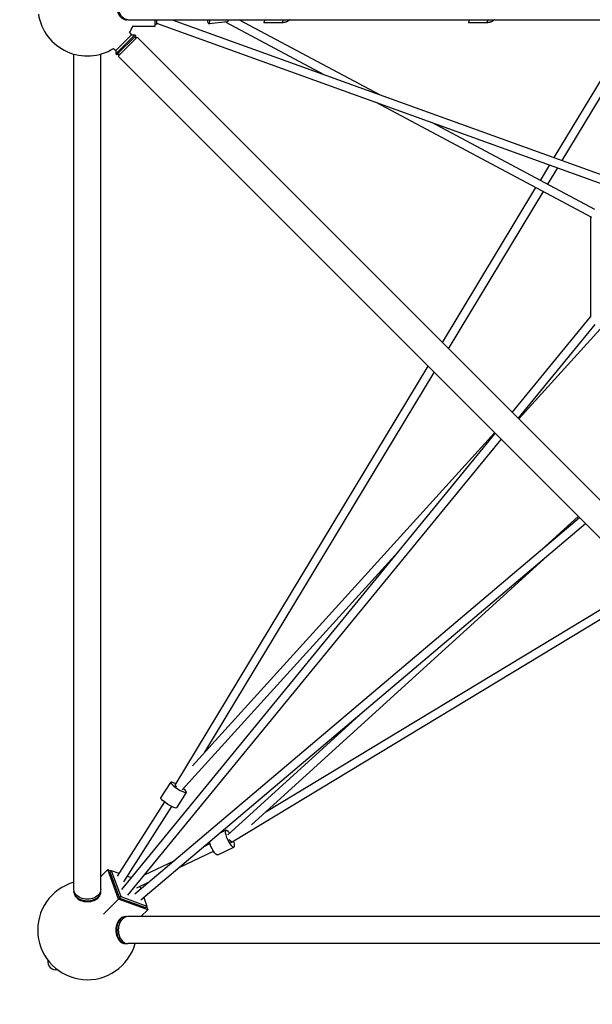
# Model space of a CAD drawing. Units: millimetres. Extents: x -4014 to 4014, y -4014 to 6014.
# Drawn here: x -2225 to -939, y -2240 to -30 of the extents above; entities that cross this region are included whole.
import ezdxf

# ---------------------------------------------------------------- set-up
doc = ezdxf.new("R2010")
doc.units = ezdxf.units.MM
doc.header["$LTSCALE"] = 20
doc.linetypes.add('HIDDEN', pattern=[9.525, 6.35, -3.175])
doc.layers.add('2d', color=230, linetype='Continuous')
doc.layers.add('CSA-SafetyZone', color=63, linetype='HIDDEN')

msp = doc.modelspace()

# ---------------------------------------------------------------- linework, layer by layer
at = {"layer": '2d'}
for p, q in [((-1982.3, -30.1), (-107.3, -30.1)), ((-1921, -45), (-1921, -30.1)), ((-1921, -40), (-1917.7, -40)), ((-1917.7, -30.1), (-1917.7, -40)), ((-1917.7, -37.6), (-706.7, -474.4)), ((-1882.4, -30.1), (-702.3, -455.8)), ((-1758.7, -35.1), (-1799.8, -39.4)), ((-1762.2, -35.5), (-1542.1, -152.9)), ((-1731.9, -30.1), (-1417.3, -197.9)), ((-1676.9, -36.5), (-1673.8, -30.1)), ((-1676.9, -36.5), (-1635.5, -36.5)), ((-1675, -36.6), (-1633.6, -36.6)), ((-1635.5, -36.5), (-1632.3, -30.1)), ((-1217.3, -36.5), (-1214.1, -30.1)), ((-1217.3, -36.5), (-1175.9, -36.5)), ((-1215.4, -36.6), (-1174, -36.6)), ((-1175.9, -36.5), (-1172.7, -30.1)), ((-1024.8, -339.5), (-841.7, -36.6)), ((-1006.6, -346), (-823.2, -42.6)), ((-2009.3, -106.5), (-1966.7, -63.8)), ((-2009.3, -99.4), (-1973.7, -63.8)), ((-2007.2, -108.6), (-1964.5, -66)), ((-1978.5, -59), (-1973.7, -63.8)), ((-1973.7, -63.8), (-1966.7, -63.8)), ((-1972.4, -45), (-1921, -45)), ((-1966.7, -63.8), (-1964.5, -66)), ((-1964.5, -73), (-1964.5, -66)), ((-1961, -69.5), (-2003.6, -112.1)), ((-1961, -69.5), (-69.5, -1961)), ((-2103.3, -1982.3), (-2103.3, -107.3)), ((-2043, -1982.3), (-2043, -107.3)), ((-2014.1, -94.6), (-2009.3, -99.4)), ((-2009.3, -99.4), (-2009.3, -106.5)), ((-2009.3, -106.5), (-2007.2, -108.6)), ((-2000.1, -108.6), (-2007.2, -108.6)), ((-2003.6, -112.1), (-112.1, -2003.6)), ((-1425, -215.3), (-940.6, -473.6)), ((-1300.2, -260.3), (-934.5, -455.3)), ((-1055.8, -390.7), (-1034.8, -356)), ((-1039, -399.6), (-1016.6, -362.6)), ((-1275.8, -754.7), (-1065.6, -407)), ((-1262, -768.5), (-1048.8, -415.9)), ((-942.9, -472.4), (-942.9, -698)), ((-1119, -911.5), (-942.9, -696.6)), ((-1105.5, -925), (-932.7, -714.2)), ((-921.8, -725), (-1104.4, -926.1)), ((-1876, -1747.8), (-1307.9, -807.9)), ((-1809.3, -1674.1), (-1294.1, -821.7)), ((-1995.7, -1981.7), (-1157.4, -958.4)), ((-1982, -1994.8), (-1143.9, -971.9)), ((-1158.4, -957.3), (-1837.2, -1704.8)), ((-968.1, -1147.7), (-1966.3, -1992.3)), ((-1052.3, -1219), (-970.8, -1145)), ((-954.6, -1161.2), (-1953.1, -2006)), ((-1375.4, -1224.6), (-1860, -1758.1)), ((-1704.8, -1837.2), (-1039.8, -1233.3)), ((-821.7, -1294.1), (-1674.1, -1809.3)), ((-807.9, -1307.9), (-1748, -1876.1)), ((-1757.3, -1859.2), (-1453.9, -1583.7)), ((-1907.9, -1776.4), (-1885.7, -1741.6)), ((-1872.5, -1799), (-1850.3, -1764.2)), ((-1900.1, -1785.5), (-2006.1, -1951.8)), ((-1884.1, -1795.7), (-1992.1, -1965.2)), ((-1774.8, -1855.2), (-1761.9, -1849.1)), ((-1866.6, -1932.8), (-1789.9, -1896.2)), ((-1809.4, -1884.5), (-1798.1, -1879.1)), ((-1780.2, -1904.3), (-1743.8, -1887)), ((-1944.4, -1948.9), (-1877, -1916.7)), ((-2027.4, -1937.4), (-2043, -1953)), ((-2027.4, -1937.4), (-2020.1, -1940.1)), ((-2003.5, -2003.5), (-2027.4, -1937.4)), ((-2022.4, -1942.4), (-2019.3, -1939.3)), ((-2022.4, -1942.4), (-2001.2, -2001.2)), ((-2019.3, -1939.3), (-1998.1, -1998.1)), ((-2019.3, -1939.3), (-2002.1, -1945.5)), ((-1983.8, -1952.1), (-1974.3, -1955.5)), ((-1961.9, -1978.4), (-1934.1, -1965.1)), ((-2103.3, -1988), (-2103.3, -1985.9)), ((-2043, -1988), (-2043, -1985.9)), ((-1955.2, -1975.2), (-1953.1, -1981.1)), ((-2037.1, -2037.1), (-2003.5, -2003.5)), ((-1937.4, -2027.4), (-2003.5, -2003.5)), ((-2001.2, -2001.2), (-1998.1, -1998.1)), ((-2001.2, -2001.2), (-1942.4, -2022.4)), ((-1998.1, -1998.1), (-1939.3, -2019.3)), ((-1946.2, -2000.2), (-1939.3, -2019.3)), ((-1953, -2043), (-1937.4, -2027.4)), ((-1942.4, -2022.4), (-1939.3, -2019.3)), ((-1940.1, -2020.1), (-1937.4, -2027.4)), ((-1988, -2043), (-1985.9, -2043)), ((-107.3, -2043), (-1982.3, -2043)), ((-1988, -2103.3), (-1985.9, -2103.3)), ((-107.3, -2103.3), (-1982.3, -2103.3))]:
    msp.add_line(p, q, dxfattribs=at)
for centre, radius, start, end in [((-2073.1, 0), 111.5, 189.2654, 301.9642), ((-2073.1, 0), 111.5, 328.0359, 336.1974), ((-2073.1, -2073.1), 111.5, 105.6882, 344.3118), ((-2144.1, -2144.1), 18, 169.1471, 280.8529)]:
    msp.add_arc(centre, radius, start, end, dxfattribs=at)
for centre, major_axis, ratio, start_param, end_param in [((-1985.9, 0), (0, 30.2), 0.707107, -0.083014, 3.224607), ((-1802, -18.5), (2.1, -20.9), 0.179794, -0.996637, -0.208503), ((-1802, -18.5), (2.1, -20.9), 0.179794, -0.208503, 0.959672), ((-1868, -1752.9), (-17.7, 11.3), 0.184473, -1.096815, 4.204206), ((-1868, -1752.9), (-8.13, 4.91), 0.127282, 0.385158, 0.844804), ((-1752.9, -1868), (-9, 18.9), 0.27953, -0.996991, 4.268205), ((-1752.9, -1868), (4.09, -8.57), 0.27953, -1.506507, 0.239377), ((-1752.9, -1868), (6.39, -7.03), 0.285694, -1.589493, -0.885164), ((-2073.1, -1985.9), (-30.2, 0), 0.707107, -0.083014, 3.141593), ((-2073.1, -1988), (-30.2, 0), 0.707107, 0, 3.141593), ((-2073.1, -1985.9), (30.1, 0), 0.707107, 0, 0.083014), ((-1988, -2073.1), (0, 30.2), 0.707107, 0, 3.141593), ((-1985.9, -2073.1), (0, 30.2), 0.707107, 0, 3.224607), ((-1982.3, -2073.1), (0, 30.1), 0.707107, 0, 3.141593), ((-1985.9, -2073.1), (0, 30.1), 0.707107, -0.083014, 0)]:
    msp.add_ellipse(centre, major_axis=major_axis, ratio=ratio, start_param=start_param, end_param=end_param, dxfattribs=at)
at = {"layer": '2d', "extrusion": (0, 0, -1)}
for centre, major_axis, ratio, start_param, end_param in [((-1982.3, 0), (0, -30.1), 0.707107, 0, 1.910633), ((-1760.9, -14.3), (2.1, -20.9), 0.179794, -0.687782, 0), ((-2073.1, -90.8), (-30.2, 0), 0.707107, -1.879348, -1.262249), ((-1868, -1752.9), (-8.01, 5.11), 0.184473, -0.988624, -0.388885), ((-1868, -1752.9), (-7.03, 6.39), 0.285694, -1.028719, -0.885164), ((-1890.2, -1787.7), (17.7, -11.3), 0.184473, 0, 3.141593), ((-1789.3, -1885.4), (9, -18.9), 0.27953, 0, 2.235772), ((-1752.9, -1868), (4.91, -8.13), 0.127282, 0, 0.844804), ((-2073.1, -1982.3), (30.1, 0), 0.707107, 0, 3.141593)]:
    msp.add_ellipse(centre, major_axis=major_axis, ratio=ratio, start_param=start_param, end_param=end_param, dxfattribs=at)
at = {"layer": '2d'}
for points, weights in [([(-1675, -36.6), (-1675.6, -36.6), (-1676.3, -36.6), (-1676.9, -36.5)], [0.976242037771, 0.983774812077, 0.99169413282, 1]), ([(-1618.2, -30.1), (-1623.6, -35), (-1629.6, -37.1), (-1635.5, -36.5)], [0.869483685875, 0.881348904068, 0.924854342109, 1]), ([(-1215.4, -36.6), (-1216, -36.6), (-1216.7, -36.6), (-1217.3, -36.5)], [0.976242037771, 0.983774812077, 0.99169413282, 1]), ([(-1158.6, -30.1), (-1164, -35), (-1169.9, -37.1), (-1175.9, -36.5)], [0.869483685875, 0.881348904068, 0.924854342109, 1])]:
    msp.add_rational_spline(points, weights, degree=3, dxfattribs=at)
at = {"layer": 'CSA-SafetyZone', "flags": 128}
msp.add_lwpolyline([(4014.1, 2073.1, -0.072537), (3933.3, 1518.8), (3933.3, 554.4, -0.072537), (4014.1, 0, -0.072537), (3933.3, -554.4), (3933.3, -1518.8, -0.072537), (4014.1, -2073.1, -0.501829), (1518.8, -3933.3), (554.4, -3933.3, -0.145842), (-554.4, -3933.3), (-1518.8, -3933.3, -0.501829), (-4014.1, -2073.1, -0.072537), (-3933.3, -1518.8), (-3933.3, -554.4, -0.072537), (-4014.1, 0, -0.072537), (-3933.3, 554.4), (-3933.3, 1518.8, -0.072537), (-4014.1, 2073.1, -0.359285), (-2441.8, 3978.8), (-1585.2, 5192.2, -0.51812), (1585.2, 5192.2), (2441.8, 3978.8, -0.359285)], format="xyb", close=True, dxfattribs=at)

doc.saveas('drawing.dxf')
